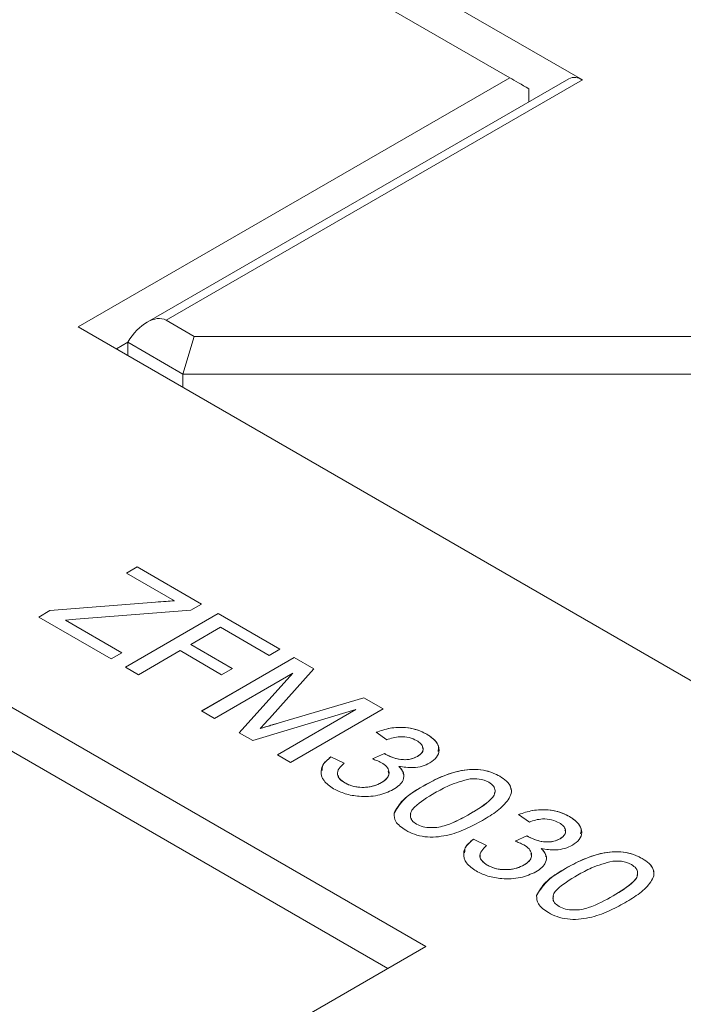
# Model space of a CAD drawing. Units: inches. Extents: x 0.1 to 10.9, y 0 to 8.5.
# Drawn here: x 9.4 to 9.6, y 7.9 to 8.2 of the extents above; entities that cross this region are included whole.
import ezdxf

# ---------------------------------------------------------------- set-up
doc = ezdxf.new("R2010")
doc.units = ezdxf.units.IN
doc.header["$MEASUREMENT"] = 0

msp = doc.modelspace()

# ---------------------------------------------------------------- linework, layer by layer
at = {"color": 7, "linetype": 'Continuous', "lineweight": 0}
for p, q in [((9.28511, 8.33085), (9.5491, 8.17845)), ((9.5267, 8.17913), (9.35228, 8.27982)), ((9.02937, 8.18321), (9.50083, 7.91105)), ((9.39353, 8.10225), (9.5267, 8.17913)), ((9.54493, 8.17886), (9.41475, 8.10371)), ((9.5491, 8.17845), (9.42064, 8.10429)), ((9.5326, 8.17573), (9.5326, 8.17174)), ((9.48904, 7.90424), (9.02348, 8.17301)), ((10.40823, 7.51648), (9.39353, 8.10225)), ((9.42064, 8.10429), (9.42928, 8.09931)), ((9.42583, 8.08769), (9.42928, 8.09931)), ((9.42928, 8.09931), (9.60884, 8.09931)), ((9.42583, 8.08769), (9.40885, 8.09749)), ((9.40885, 8.09749), (9.40885, 8.09341)), ((9.61229, 8.08769), (9.42583, 8.08769)), ((9.42583, 8.08769), (9.42583, 8.08361)), ((9.40843, 8.02625), (9.41173, 8.02816)), ((9.42318, 8.01774), (9.40843, 8.02625)), ((9.41173, 8.02815), (9.40844, 8.02625)), ((9.41173, 8.02816), (9.43153, 8.01673)), ((9.41173, 8.02815), (9.41173, 8.02816)), ((9.43153, 8.01672), (9.41173, 8.02815)), ((9.38474, 8.01469), (9.4174, 8.01729)), ((9.4174, 8.01728), (9.38474, 8.01469)), ((9.4174, 8.01728), (9.4174, 8.01729)), ((9.42318, 8.01774), (9.42318, 8.01774)), ((9.43153, 8.01673), (9.42823, 8.01482)), ((9.3813, 8.0127), (9.38474, 8.01469)), ((9.38474, 8.01469), (9.3813, 8.0127)), ((9.38474, 8.01469), (9.38474, 8.01469)), ((9.42823, 8.01482), (9.39279, 8.012)), ((9.40807, 7.99725), (9.43667, 8.01376)), ((9.43667, 8.01376), (9.40807, 7.99725)), ((9.43667, 8.01376), (9.45573, 8.00276)), ((9.45573, 8.00275), (9.43667, 8.01376)), ((9.43667, 8.01376), (9.43667, 8.01376)), ((9.40367, 7.99979), (9.3813, 8.0127)), ((9.39279, 8.012), (9.38956, 8.01175)), ((9.38956, 8.01175), (9.40697, 8.0017)), ((9.38956, 8.01174), (9.38956, 8.01175)), ((9.40697, 8.0017), (9.38956, 8.01174)), ((9.4374, 8.00953), (9.42823, 8.00424)), ((9.45243, 8.00085), (9.4374, 8.00953)), ((9.42823, 8.00424), (9.44107, 7.99683)), ((9.44106, 7.99683), (9.42823, 8.00424)), ((9.42823, 8.00424), (9.42823, 8.00424)), ((9.40697, 8.0017), (9.40367, 7.99979)), ((9.42493, 8.00233), (9.4121, 7.99492)), ((9.43777, 7.99492), (9.42493, 8.00233)), ((9.45573, 8.00276), (9.45243, 8.00085)), ((9.43153, 7.98371), (9.46013, 8.00022)), ((9.46013, 8.00021), (9.43154, 7.9837)), ((9.46013, 8.00022), (9.4662, 7.99671)), ((9.46013, 8.00021), (9.46013, 8.00022)), ((9.4662, 7.99671), (9.46013, 8.00021)), ((9.4121, 7.99492), (9.40807, 7.99725)), ((9.45977, 7.99535), (9.43557, 7.98138)), ((9.44107, 7.99683), (9.43777, 7.99492)), ((9.44315, 7.977), (9.45977, 7.99535)), ((9.45977, 7.99535), (9.44315, 7.977)), ((9.4662, 7.99671), (9.45253, 7.98144)), ((9.45977, 7.99535), (9.45977, 7.99535)), ((9.45556, 7.98008), (9.48162, 7.98781)), ((9.48162, 7.98781), (9.45556, 7.98008)), ((9.48162, 7.98781), (9.48763, 7.98434)), ((9.48763, 7.98434), (9.48162, 7.98781)), ((9.48162, 7.98781), (9.48162, 7.98781)), ((9.43557, 7.98138), (9.43153, 7.98371)), ((9.4792, 7.98413), (9.44737, 7.97456)), ((9.455, 7.97016), (9.4792, 7.98413)), ((9.4792, 7.98413), (9.455, 7.97016)), ((9.48763, 7.98434), (9.45903, 7.96783)), ((9.4792, 7.98413), (9.4792, 7.98413)), ((9.45556, 7.98008), (9.45556, 7.98008)), ((9.44737, 7.97456), (9.44315, 7.977)), ((9.44962, 7.97827), (9.44962, 7.97827)), ((9.48873, 7.97482), (9.48543, 7.97714)), ((9.50113, 7.97655), (9.50113, 7.97655)), ((9.45903, 7.96783), (9.455, 7.97016)), ((9.4715, 7.96952), (9.47553, 7.96762)), ((9.47553, 7.96762), (9.4715, 7.96952)), ((9.4715, 7.96952), (9.4715, 7.96952)), ((9.4843, 7.96891), (9.48798, 7.9706)), ((9.48798, 7.97059), (9.4843, 7.96891)), ((9.48798, 7.97059), (9.48798, 7.9706)), ((9.48846, 7.97027), (9.48846, 7.97027)), ((9.49821, 7.9697), (9.49821, 7.9697)), ((9.49242, 7.96663), (9.49242, 7.96663)), ((9.4871, 7.96159), (9.4871, 7.9616)), ((9.52357, 7.96359), (9.52357, 7.9636)), ((9.47576, 7.96156), (9.47576, 7.96156)), ((9.49991, 7.96052), (9.49991, 7.96052)), ((9.49097, 7.95215), (9.49097, 7.95215)), ((9.51458, 7.95206), (9.51458, 7.95206)), ((9.53273, 7.94942), (9.52943, 7.95174)), ((9.54513, 7.95115), (9.54513, 7.95115)), ((9.4979, 7.94878), (9.4979, 7.94878)), ((9.5155, 7.94412), (9.51953, 7.94222)), ((9.51953, 7.94222), (9.5155, 7.94412)), ((9.5155, 7.94412), (9.5155, 7.94412)), ((9.5283, 7.94351), (9.53198, 7.9452)), ((9.53198, 7.94519), (9.5283, 7.94351)), ((9.53198, 7.94519), (9.53198, 7.9452)), ((9.53246, 7.94487), (9.53246, 7.94487)), ((9.54221, 7.9443), (9.54221, 7.9443)), ((9.53642, 7.94123), (9.53642, 7.94123)), ((9.56757, 7.93819), (9.56757, 7.9382)), ((9.51976, 7.93616), (9.51976, 7.93616)), ((9.5311, 7.93619), (9.5311, 7.9362)), ((9.5439, 7.93512), (9.5439, 7.93512)), ((9.53497, 7.92675), (9.53497, 7.92675)), ((9.55858, 7.92666), (9.55858, 7.92666)), ((9.5419, 7.92338), (9.5419, 7.92338)), ((9.50083, 7.91105), (9.43955, 7.87567))]:
    msp.add_line(p, q, dxfattribs=at)
at = {"color": 8, "linetype": 'Continuous', "lineweight": 0}
msp.add_line((9.40885, 8.09749), (9.40532, 8.09545), dxfattribs=at)
at = {"color": 7, "linetype": 'Continuous', "lineweight": 0, "flags": 128}
msp.add_lwpolyline([(9.42318, 8.01774), (9.41994, 8.01748), (9.4174, 8.01728)], dxfattribs=at)
at = {"color": 7, "linetype": 'Continuous', "lineweight": 0}
msp.add_arc((9.54665, 8.17504), 0.00419, 54.3824, 114.3071, dxfattribs=at)
for centre, major_axis, ratio, start_param, end_param in [((9.5326, 8.17573), (0.00833, -0.00481), 0.00007, 1.570837, 2.356235), ((9.41474, 8.09409), (0.00589, 0.01021), 0.577335, 0.000041, 1.570837)]:
    msp.add_ellipse(centre, major_axis=major_axis, ratio=ratio, start_param=start_param, end_param=end_param, dxfattribs=at)
for points, knots in [([(9.4174, 8.01729), (9.41848, 8.01737), (9.4204, 8.01752), (9.42233, 8.01767), (9.42318, 8.01774)], [0, 0, 0, 0, 0.560001, 1, 1, 1, 1]), ([(9.45253, 7.98144), (9.45199, 7.98084), (9.45103, 7.97978), (9.45005, 7.97873), (9.44962, 7.97827)], [0, 0, 0, 0, 0.560002, 1, 1, 1, 1]), ([(9.44962, 7.97827), (9.45072, 7.97861), (9.4527, 7.97922), (9.45469, 7.97982), (9.45556, 7.98008)], [0, 0, 0, 0, 0.559997, 1, 1, 1, 1]), ([(9.45556, 7.98008), (9.45506, 7.97993), (9.45407, 7.97963), (9.45209, 7.97903), (9.4506, 7.97857), (9.44962, 7.97827)], [0, 0, 0, 0, 0.250025, 0.50006, 1, 1, 1, 1]), ([(9.48543, 7.97714), (9.48683, 7.97762), (9.48961, 7.97858), (9.49424, 7.97876), (9.49825, 7.978), (9.50017, 7.97703), (9.50113, 7.97655)], [0, 0, 0, 0, 0.28027, 0.559522, 0.779572, 1, 1, 1, 1]), ([(9.50113, 7.97655), (9.4998, 7.97718), (9.49751, 7.97827), (9.49337, 7.97875), (9.48929, 7.97847), (9.48684, 7.97762), (9.48543, 7.97714)], [0, 0, 0, 0, 0.297337, 0.507752, 0.718128, 1, 1, 1, 1]), ([(9.49795, 7.97458), (9.49721, 7.97493), (9.49574, 7.97564), (9.49301, 7.97589), (9.49062, 7.97552), (9.48936, 7.97505), (9.48873, 7.97482)], [0, 0, 0, 0, 0.280001, 0.559131, 0.77932, 1, 1, 1, 1]), ([(9.49821, 7.9697), (9.49877, 7.97011), (9.49988, 7.97091), (9.50004, 7.9724), (9.49933, 7.97367), (9.49841, 7.97427), (9.49795, 7.97458)], [0, 0, 0, 0, 0.279509, 0.558748, 0.779203, 1, 1, 1, 1]), ([(9.50113, 7.97655), (9.50216, 7.97583), (9.50421, 7.97439), (9.50518, 7.97178), (9.50436, 7.96938), (9.50278, 7.96823), (9.502, 7.96766)], [0, 0, 0, 0, 0.280246, 0.559918, 0.780021, 1, 1, 1, 1]), ([(9.50455, 7.97119), (9.50467, 7.97172), (9.50494, 7.97297), (9.50356, 7.97488), (9.50194, 7.97599), (9.50113, 7.97655)], [0, 0, 0, 0, 0.266208, 0.632915, 1, 1, 1, 1]), ([(9.49973, 7.97246), (9.49982, 7.97225), (9.50007, 7.97165), (9.49953, 7.97062), (9.49865, 7.97001), (9.49821, 7.9697)], [0, 0, 0, 0, 0.2111333, 0.6053651, 1, 1, 1, 1]), ([(9.47233, 7.95973), (9.4712, 7.96052), (9.46893, 7.96208), (9.46816, 7.96498), (9.46909, 7.96757), (9.4707, 7.96887), (9.4715, 7.96952)], [0, 0, 0, 0, 0.279897, 0.559248, 0.779464, 1, 1, 1, 1]), ([(9.4715, 7.96952), (9.47042, 7.96868), (9.46879, 7.96741), (9.46877, 7.96586), (9.46876, 7.96533)], [0, 0, 0, 0, 0.65947, 1, 1, 1, 1]), ([(9.48706, 7.96776), (9.48658, 7.968), (9.48572, 7.96843), (9.48473, 7.96876), (9.4843, 7.96891)], [0, 0, 0, 0, 0.559763, 1, 1, 1, 1]), ([(9.4871, 7.9616), (9.48781, 7.9621), (9.48924, 7.96311), (9.48959, 7.96498), (9.48879, 7.9666), (9.48764, 7.96738), (9.48706, 7.96776)], [0, 0, 0, 0, 0.279791, 0.559232, 0.779474, 1, 1, 1, 1]), ([(9.48798, 7.9706), (9.48806, 7.97053), (9.48822, 7.97042), (9.48839, 7.97031), (9.48846, 7.97027)], [0, 0, 0, 0, 0.5600031, 1, 1, 1, 1]), ([(9.48846, 7.97027), (9.48837, 7.97032), (9.4882, 7.97043), (9.48805, 7.97054), (9.48798, 7.97059)], [0, 0, 0, 0, 0.559937, 1, 1, 1, 1]), ([(9.48846, 7.97027), (9.48925, 7.96989), (9.49083, 7.96913), (9.49361, 7.96858), (9.49635, 7.96878), (9.49759, 7.9694), (9.49821, 7.9697)], [0, 0, 0, 0, 0.28066, 0.560985, 0.779937, 1, 1, 1, 1]), ([(9.49821, 7.9697), (9.49739, 7.96932), (9.49576, 7.96856), (9.49183, 7.96875), (9.48974, 7.96969), (9.48846, 7.97027)], [0, 0, 0, 0, 0.280094, 0.559496, 1, 1, 1, 1]), ([(9.502, 7.96766), (9.50125, 7.9673), (9.49976, 7.96659), (9.49633, 7.96604), (9.4939, 7.96641), (9.49242, 7.96663)], [0, 0, 0, 0, 0.280496, 0.561003, 1, 1, 1, 1]), ([(9.47553, 7.96762), (9.47498, 7.96708), (9.47386, 7.96602), (9.47324, 7.96426), (9.47407, 7.96267), (9.4752, 7.96193), (9.47576, 7.96156)], [0, 0, 0, 0, 0.280885, 0.560074, 0.779622, 1, 1, 1, 1]), ([(9.48916, 7.96515), (9.48927, 7.96486), (9.48955, 7.96406), (9.48879, 7.96275), (9.48766, 7.96198), (9.4871, 7.96159)], [0, 0, 0, 0, 0.227049, 0.613243, 1, 1, 1, 1]), ([(9.49242, 7.96663), (9.493, 7.96597), (9.49416, 7.96465), (9.49402, 7.96253), (9.49275, 7.96076), (9.49141, 7.9599), (9.49074, 7.95946)], [0, 0, 0, 0, 0.279866, 0.559177, 0.77938, 1, 1, 1, 1]), ([(9.49386, 7.96406), (9.49382, 7.96439), (9.49373, 7.96531), (9.49293, 7.96612), (9.49242, 7.96663)], [0, 0, 0, 0, 0.368228, 1, 1, 1, 1]), ([(9.49991, 7.96052), (9.50157, 7.96143), (9.50488, 7.96324), (9.50981, 7.96502), (9.51426, 7.96572), (9.51774, 7.96567), (9.52099, 7.96492), (9.52271, 7.96404), (9.52357, 7.9636)], [0, 0, 0, 0, 0.250496, 0.500364, 0.625419, 0.750199, 0.874977, 1, 1, 1, 1]), ([(9.52357, 7.96359), (9.52226, 7.96423), (9.52008, 7.96529), (9.51613, 7.96578), (9.51194, 7.96549), (9.50611, 7.96388), (9.50229, 7.96181), (9.49991, 7.96052)], [0, 0, 0, 0, 0.184701, 0.30699, 0.428923, 0.642808, 1, 1, 1, 1]), ([(9.47576, 7.96156), (9.47498, 7.96203), (9.47385, 7.96271), (9.47378, 7.96363), (9.47376, 7.96391)], [0, 0, 0, 0, 0.691871, 1, 1, 1, 1]), ([(9.47576, 7.96156), (9.47669, 7.96112), (9.47853, 7.96023), (9.48198, 7.96004), (9.48496, 7.96054), (9.48639, 7.96124), (9.4871, 7.9616)], [0, 0, 0, 0, 0.279887, 0.559066, 0.779356, 1, 1, 1, 1]), ([(9.4871, 7.96159), (9.48633, 7.96122), (9.48478, 7.96046), (9.48188, 7.96005), (9.47914, 7.96023), (9.47713, 7.96083), (9.47614, 7.96135), (9.47576, 7.96156)], [0, 0, 0, 0, 0.2366081, 0.4757824, 0.6828388, 0.8772764, 1, 1, 1, 1]), ([(9.51446, 7.96278), (9.5122, 7.96216), (9.50814, 7.96105), (9.50498, 7.95922), (9.50358, 7.95841)], [0, 0, 0, 0, 0.558062, 1, 1, 1, 1]), ([(9.52023, 7.96172), (9.51926, 7.96214), (9.51754, 7.96289), (9.51541, 7.96281), (9.51446, 7.96278)], [0, 0, 0, 0, 0.55834, 1, 1, 1, 1]), ([(9.51458, 7.95206), (9.5169, 7.95343), (9.5198, 7.95514), (9.52199, 7.95773), (9.52227, 7.95916), (9.52182, 7.96061), (9.52076, 7.96135), (9.52023, 7.96172)], [0, 0, 0, 0, 0.5003787, 0.6255594, 0.7505268, 0.875236, 1, 1, 1, 1]), ([(9.52357, 7.9636), (9.52432, 7.9631), (9.52584, 7.96211), (9.52715, 7.96023), (9.5273, 7.95822), (9.5259, 7.95568), (9.52302, 7.95279), (9.51983, 7.95089), (9.51824, 7.94994)], [0, 0, 0, 0, 0.12504, 0.249925, 0.374636, 0.499689, 0.749567, 1, 1, 1, 1]), ([(9.52701, 7.95948), (9.52701, 7.95973), (9.527, 7.96063), (9.52579, 7.9621), (9.52431, 7.9631), (9.52357, 7.96359)], [0, 0, 0, 0, 0.1543447, 0.5769094, 1, 1, 1, 1]), ([(9.49074, 7.95946), (9.48921, 7.95877), (9.48615, 7.95739), (9.48058, 7.95719), (9.47577, 7.95801), (9.47348, 7.95916), (9.47233, 7.95973)], [0, 0, 0, 0, 0.279426, 0.559062, 0.779354, 1, 1, 1, 1]), ([(9.49097, 7.95215), (9.49207, 7.95392), (9.49405, 7.95708), (9.49811, 7.95947), (9.49991, 7.96052)], [0, 0, 0, 0, 0.557973, 1, 1, 1, 1]), ([(9.49991, 7.96052), (9.49762, 7.95916), (9.49354, 7.95675), (9.49175, 7.95355), (9.49097, 7.95215)], [0, 0, 0, 0, 0.561171, 1, 1, 1, 1]), ([(9.52201, 7.95853), (9.52198, 7.95826), (9.52189, 7.95753), (9.5197, 7.95515), (9.51686, 7.95343), (9.51458, 7.95206)], [0, 0, 0, 0, 0.098876, 0.2792, 1, 1, 1, 1]), ([(9.50358, 7.95841), (9.50128, 7.95705), (9.4984, 7.95534), (9.49616, 7.95277), (9.49592, 7.95134), (9.49633, 7.94989), (9.49738, 7.94915), (9.4979, 7.94878)], [0, 0, 0, 0, 0.5003629, 0.6255677, 0.7505383, 0.8753036, 1, 1, 1, 1]), ([(9.52943, 7.95174), (9.53083, 7.95222), (9.53361, 7.95318), (9.53824, 7.95336), (9.54225, 7.9526), (9.54417, 7.95163), (9.54513, 7.95115)], [0, 0, 0, 0, 0.28027, 0.559522, 0.779572, 1, 1, 1, 1]), ([(9.54513, 7.95115), (9.54379, 7.95178), (9.54151, 7.95287), (9.53737, 7.95335), (9.53329, 7.95307), (9.53084, 7.95222), (9.52943, 7.95174)], [0, 0, 0, 0, 0.297337, 0.507752, 0.718128, 1, 1, 1, 1]), ([(9.4946, 7.94688), (9.49334, 7.94774), (9.4911, 7.94928), (9.49101, 7.95128), (9.49097, 7.95215)], [0, 0, 0, 0, 0.559716, 1, 1, 1, 1]), ([(9.51824, 7.94994), (9.51658, 7.94903), (9.51327, 7.94721), (9.50834, 7.94545), (9.5039, 7.94475), (9.50042, 7.9448), (9.49717, 7.94556), (9.49546, 7.94644), (9.4946, 7.94688)], [0, 0, 0, 0, 0.250486, 0.500344, 0.625393, 0.750178, 0.874975, 1, 1, 1, 1]), ([(9.4979, 7.94878), (9.49738, 7.94915), (9.49635, 7.94989), (9.49591, 7.95108), (9.4961, 7.95176), (9.49615, 7.95198)], [0, 0, 0, 0, 0.406772, 0.81377, 1, 1, 1, 1]), ([(9.51458, 7.95206), (9.51222, 7.95073), (9.50926, 7.94906), (9.50481, 7.94778), (9.50233, 7.94764), (9.49983, 7.94788), (9.49854, 7.94848), (9.4979, 7.94878)], [0, 0, 0, 0, 0.50041, 0.625623, 0.750609, 0.875342, 1, 1, 1, 1]), ([(9.4979, 7.94878), (9.49854, 7.94848), (9.49983, 7.94788), (9.50233, 7.94764), (9.50481, 7.94778), (9.50926, 7.94907), (9.51222, 7.95073), (9.51458, 7.95206)], [0, 0, 0, 0, 0.124658, 0.249391, 0.374377, 0.49959, 1, 1, 1, 1]), ([(9.54195, 7.94918), (9.54121, 7.94953), (9.53974, 7.95024), (9.53701, 7.95049), (9.53462, 7.95012), (9.53336, 7.94965), (9.53273, 7.94942)], [0, 0, 0, 0, 0.280001, 0.559131, 0.77932, 1, 1, 1, 1]), ([(9.54513, 7.95115), (9.54616, 7.95043), (9.54821, 7.94899), (9.54918, 7.94638), (9.54836, 7.94398), (9.54678, 7.94283), (9.546, 7.94226)], [0, 0, 0, 0, 0.280246, 0.559918, 0.780021, 1, 1, 1, 1]), ([(9.54855, 7.94579), (9.54867, 7.94632), (9.54894, 7.94757), (9.54756, 7.94948), (9.54594, 7.95059), (9.54513, 7.95115)], [0, 0, 0, 0, 0.266208, 0.632915, 1, 1, 1, 1]), ([(9.54221, 7.9443), (9.54277, 7.94471), (9.54388, 7.94551), (9.54404, 7.947), (9.54333, 7.94827), (9.54241, 7.94887), (9.54195, 7.94918)], [0, 0, 0, 0, 0.279509, 0.558748, 0.779203, 1, 1, 1, 1]), ([(9.54373, 7.94706), (9.54382, 7.94685), (9.54407, 7.94625), (9.54353, 7.94522), (9.54265, 7.94461), (9.54221, 7.9443)], [0, 0, 0, 0, 0.211133, 0.605365, 1, 1, 1, 1]), ([(9.51633, 7.93433), (9.5152, 7.93512), (9.51293, 7.93668), (9.51216, 7.93958), (9.51309, 7.94217), (9.5147, 7.94347), (9.5155, 7.94412)], [0, 0, 0, 0, 0.279897, 0.559248, 0.779464, 1, 1, 1, 1]), ([(9.5155, 7.94412), (9.51442, 7.94328), (9.51279, 7.94201), (9.51277, 7.94046), (9.51276, 7.93993)], [0, 0, 0, 0, 0.65947, 1, 1, 1, 1]), ([(9.53106, 7.94236), (9.53058, 7.9426), (9.52972, 7.94303), (9.52873, 7.94336), (9.5283, 7.94351)], [0, 0, 0, 0, 0.559763, 1, 1, 1, 1]), ([(9.53198, 7.9452), (9.53206, 7.94513), (9.53222, 7.94502), (9.53239, 7.94491), (9.53246, 7.94487)], [0, 0, 0, 0, 0.5600031, 1, 1, 1, 1]), ([(9.53246, 7.94487), (9.53237, 7.94492), (9.5322, 7.94503), (9.53205, 7.94514), (9.53198, 7.94519)], [0, 0, 0, 0, 0.559937, 1, 1, 1, 1]), ([(9.53246, 7.94487), (9.53325, 7.94449), (9.53483, 7.94373), (9.53761, 7.94318), (9.54035, 7.94338), (9.54159, 7.944), (9.54221, 7.9443)], [0, 0, 0, 0, 0.28066, 0.560985, 0.779937, 1, 1, 1, 1]), ([(9.54221, 7.9443), (9.54139, 7.94392), (9.53976, 7.94316), (9.53583, 7.94335), (9.53374, 7.94429), (9.53246, 7.94487)], [0, 0, 0, 0, 0.280094, 0.559496, 1, 1, 1, 1]), ([(9.51953, 7.94222), (9.51898, 7.94168), (9.51786, 7.94061), (9.51724, 7.93886), (9.51807, 7.93727), (9.5192, 7.93653), (9.51976, 7.93616)], [0, 0, 0, 0, 0.280885, 0.560074, 0.779622, 1, 1, 1, 1]), ([(9.5311, 7.9362), (9.53181, 7.9367), (9.53324, 7.93771), (9.53359, 7.93958), (9.53279, 7.9412), (9.53164, 7.94198), (9.53106, 7.94236)], [0, 0, 0, 0, 0.279791, 0.559232, 0.779474, 1, 1, 1, 1]), ([(9.53642, 7.94123), (9.537, 7.94057), (9.53816, 7.93925), (9.53802, 7.93713), (9.53675, 7.93536), (9.53541, 7.9345), (9.53474, 7.93406)], [0, 0, 0, 0, 0.279866, 0.559177, 0.77938, 1, 1, 1, 1]), ([(9.546, 7.94226), (9.54525, 7.9419), (9.54376, 7.94119), (9.54033, 7.94064), (9.5379, 7.94101), (9.53642, 7.94123)], [0, 0, 0, 0, 0.2804963, 0.5610033, 1, 1, 1, 1]), ([(9.53786, 7.93865), (9.53782, 7.93899), (9.53773, 7.93991), (9.53693, 7.94072), (9.53642, 7.94123)], [0, 0, 0, 0, 0.368228, 1, 1, 1, 1]), ([(9.5439, 7.93512), (9.54557, 7.93603), (9.54888, 7.93784), (9.55381, 7.93962), (9.55826, 7.94032), (9.56174, 7.94027), (9.56499, 7.93952), (9.56671, 7.93864), (9.56757, 7.9382)], [0, 0, 0, 0, 0.250496, 0.500364, 0.625419, 0.750199, 0.874977, 1, 1, 1, 1]), ([(9.56757, 7.93819), (9.56626, 7.93883), (9.56408, 7.93989), (9.56013, 7.94037), (9.55594, 7.94009), (9.55011, 7.93848), (9.54629, 7.93641), (9.5439, 7.93512)], [0, 0, 0, 0, 0.184701, 0.30699, 0.428923, 0.642808, 1, 1, 1, 1]), ([(9.51976, 7.93616), (9.51912, 7.93659), (9.51803, 7.93732), (9.51741, 7.9385), (9.51754, 7.9391), (9.51759, 7.93932)], [0, 0, 0, 0, 0.481965, 0.816112, 1, 1, 1, 1]), ([(9.53316, 7.93975), (9.53327, 7.93945), (9.53355, 7.93866), (9.53279, 7.93735), (9.53166, 7.93658), (9.5311, 7.93619)], [0, 0, 0, 0, 0.227049, 0.613243, 1, 1, 1, 1]), ([(9.55846, 7.93738), (9.5562, 7.93676), (9.55214, 7.93565), (9.54898, 7.93382), (9.54758, 7.93301)], [0, 0, 0, 0, 0.558062, 1, 1, 1, 1]), ([(9.56423, 7.93632), (9.56326, 7.93674), (9.56154, 7.93749), (9.55941, 7.93741), (9.55846, 7.93738)], [0, 0, 0, 0, 0.55834, 1, 1, 1, 1]), ([(9.56757, 7.9382), (9.56832, 7.9377), (9.56984, 7.9367), (9.57115, 7.93483), (9.5713, 7.93282), (9.5699, 7.93028), (9.56702, 7.92739), (9.56383, 7.92549), (9.56224, 7.92454)], [0, 0, 0, 0, 0.12504, 0.249925, 0.374636, 0.499689, 0.749567, 1, 1, 1, 1]), ([(9.57101, 7.93408), (9.57101, 7.93433), (9.571, 7.93523), (9.56979, 7.9367), (9.56831, 7.9377), (9.56757, 7.93819)], [0, 0, 0, 0, 0.154345, 0.576909, 1, 1, 1, 1]), ([(9.53474, 7.93406), (9.53321, 7.93337), (9.53015, 7.93199), (9.52458, 7.93179), (9.51977, 7.93261), (9.51748, 7.93376), (9.51633, 7.93433)], [0, 0, 0, 0, 0.279426, 0.559062, 0.779354, 1, 1, 1, 1]), ([(9.51976, 7.93616), (9.52069, 7.93571), (9.52253, 7.93483), (9.52598, 7.93464), (9.52896, 7.93514), (9.53039, 7.93584), (9.5311, 7.9362)], [0, 0, 0, 0, 0.2798869, 0.559066, 0.7793555, 1, 1, 1, 1]), ([(9.5311, 7.93619), (9.53033, 7.93582), (9.52878, 7.93506), (9.52588, 7.93465), (9.52314, 7.93483), (9.52113, 7.93543), (9.52014, 7.93595), (9.51976, 7.93616)], [0, 0, 0, 0, 0.236608, 0.475782, 0.682839, 0.877276, 1, 1, 1, 1]), ([(9.53497, 7.92675), (9.53607, 7.92852), (9.53805, 7.93168), (9.54211, 7.93407), (9.5439, 7.93512)], [0, 0, 0, 0, 0.557973, 1, 1, 1, 1]), ([(9.5439, 7.93512), (9.54162, 7.93376), (9.53754, 7.93135), (9.53575, 7.92815), (9.53497, 7.92675)], [0, 0, 0, 0, 0.561171, 1, 1, 1, 1]), ([(9.55858, 7.92666), (9.5609, 7.92803), (9.5638, 7.92974), (9.56599, 7.93233), (9.56627, 7.93376), (9.56582, 7.93521), (9.56476, 7.93595), (9.56423, 7.93632)], [0, 0, 0, 0, 0.5003787, 0.6255594, 0.7505268, 0.875236, 1, 1, 1, 1]), ([(9.54758, 7.93301), (9.54528, 7.93165), (9.5424, 7.92994), (9.54016, 7.92737), (9.53992, 7.92594), (9.54033, 7.92449), (9.54138, 7.92375), (9.5419, 7.92338)], [0, 0, 0, 0, 0.5003629, 0.6255677, 0.7505383, 0.8753036, 1, 1, 1, 1]), ([(9.56601, 7.93313), (9.56598, 7.93286), (9.56589, 7.93213), (9.5637, 7.92975), (9.56086, 7.92803), (9.55858, 7.92666)], [0, 0, 0, 0, 0.098876, 0.2792, 1, 1, 1, 1]), ([(9.5386, 7.92148), (9.53734, 7.92234), (9.53509, 7.92388), (9.53501, 7.92587), (9.53497, 7.92675)], [0, 0, 0, 0, 0.559716, 1, 1, 1, 1]), ([(9.5419, 7.92338), (9.54138, 7.92375), (9.54035, 7.92449), (9.53991, 7.92568), (9.5401, 7.92636), (9.54015, 7.92658)], [0, 0, 0, 0, 0.406772, 0.81377, 1, 1, 1, 1]), ([(9.55858, 7.92666), (9.55622, 7.92533), (9.55326, 7.92366), (9.54881, 7.92238), (9.54633, 7.92223), (9.54383, 7.92248), (9.54254, 7.92308), (9.5419, 7.92338)], [0, 0, 0, 0, 0.50041, 0.625623, 0.750609, 0.875342, 1, 1, 1, 1]), ([(9.5419, 7.92338), (9.54254, 7.92308), (9.54383, 7.92248), (9.54633, 7.92224), (9.54881, 7.92238), (9.55326, 7.92367), (9.55622, 7.92533), (9.55858, 7.92666)], [0, 0, 0, 0, 0.124658, 0.249391, 0.374377, 0.49959, 1, 1, 1, 1]), ([(9.56224, 7.92454), (9.56058, 7.92363), (9.55727, 7.92181), (9.55234, 7.92005), (9.5479, 7.91935), (9.54442, 7.9194), (9.54117, 7.92016), (9.53946, 7.92103), (9.5386, 7.92148)], [0, 0, 0, 0, 0.250486, 0.500344, 0.625393, 0.750178, 0.874975, 1, 1, 1, 1])]:
    msp.add_open_spline(points, degree=3, knots=knots, dxfattribs=at)

doc.saveas('drawing.dxf')
